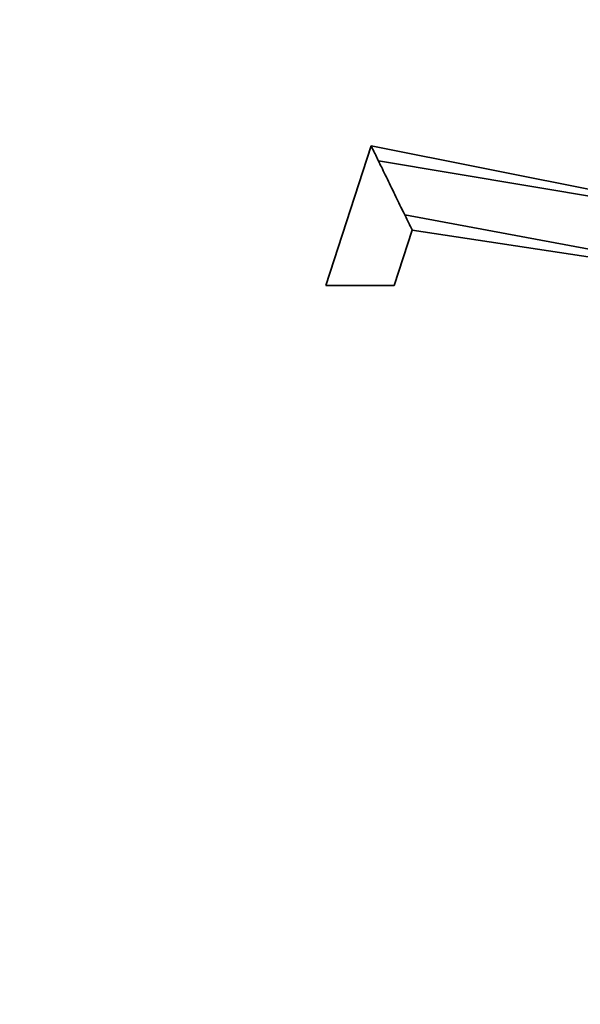
# Model space of a CAD drawing. Units: millimetres. Extents: x 0 to 2441, y 0 to 2757.
# Drawn here: x 0 to 224, y 1970 to 2363 of the extents above; entities that cross this region are included whole.
import ezdxf
from ezdxf import colors
from ezdxf.entities.mleader import LeaderData, LeaderLine
from ezdxf.math import Vec2, Vec3

# ---------------------------------------------------------------- set-up
doc = ezdxf.new("R2010")
doc.units = ezdxf.units.MM
doc.layers.add('DV7_Défaut', color=7, linetype='Continuous')
doc.layers.add('Défaut', color=7, linetype='Continuous')

# ---------------------------------------------------------------- blocks, each defined once
blk = doc.blocks.new('_DOT')
at = {"color": 0}
blk.add_line((0, 0), (-1, 0), dxfattribs=at)
at = {"color": 0, "const_width": 0.333}
blk.add_lwpolyline([(-0.1665, 0, 1), (0.1665, 0, 1)], format="xyb", close=True, dxfattribs=at)
blk = doc.blocks.new('SE6')
at = {"layer": 'DV7_Défaut', "color": 7, "linetype": 'Continuous', "lineweight": 35}
for p, q in [((140.64, 2312.95), (122.5, 2257.12)), ((316.17, 2278.12), (140.64, 2312.95)), ((310.8, 2279.02), (143.57, 2306.94)), ((303.17, 2257.55), (154.12, 2285.32)), ((149.84, 2257.12), (157.05, 2279.31)), ((303.17, 2257.1), (157.05, 2279.31)), ((122.5, 2257.12), (149.84, 2257.12))]:
    blk.add_line(p, q, dxfattribs=at)
for points, knots in [([(140.64, 2312.95), (140.64, 2312.95), (140.77, 2312.69), (141.32, 2311.56), (142.2, 2309.75), (143.01, 2308.09), (143.5, 2307.09), (143.57, 2306.94)], [0, 0, 0, 0, 0.218122, 0.44581, 0.690008, 0.953835, 1, 1, 1, 1]), ([(143.57, 2306.94), (143.95, 2306.17), (144.83, 2304.35), (146.32, 2301.31), (147.99, 2297.88), (149.7, 2294.38), (151.37, 2290.95), (152.85, 2287.91), (153.74, 2286.09), (154.12, 2285.32)], [0, 0, 0, 0, 0.118366, 0.267624, 0.421956, 0.578044, 0.732376, 0.881634, 1, 1, 1, 1]), ([(154.12, 2285.32), (154.19, 2285.17), (154.68, 2284.17), (155.49, 2282.5), (156.37, 2280.7), (156.92, 2279.57), (157.05, 2279.31), (157.05, 2279.31)], [0, 0, 0, 0, 0.046165, 0.309992, 0.55419, 0.781878, 1, 1, 1, 1])]:
    blk.add_open_spline(points, degree=3, knots=knots, dxfattribs=at)

msp = doc.modelspace()

# ---------------------------------------------------------------- block references
at = {"layer": 'Défaut'}
msp.add_blockref('SE6', (0, 0), dxfattribs=at)

# ---------------------------------------------------------------- leaders
at = {"layer": 'Défaut', "color": 7, "linetype": 'Continuous', "lineweight": 18}
ml = msp.add_multileader_mtext('Standard', dxfattribs=at)
ml.set_content('{\\pxsm0.9;\\fSolid Edge ISO|b1||i0||c0|p34;\\W1.;04/05/2021\\P}', color=256)
ml.set_leader_properties()
ml.set_arrow_properties(name='DOT')
ml.build(insert=Vec2(0, 0))
ml.multileader.update_dxf_attribs({"leader_type": 0, "dogleg_length": 0, "arrow_head_size": 12})
ctx = ml.context
ctx.base_point, ctx.char_height, ctx.arrow_head_size, ctx.landing_gap_size = Vec3(2353.38, 2750.13), 12, 12, 4.2
notes = []
notes.append((ctx, [(0, (0, 0, 0), (0, 0), (1, 0), 1, [])]))
ctx.mtext.insert = Vec3(2355.38, 2756.25)
ml = msp.add_multileader_mtext('Standard', dxfattribs=at)
ml.set_content('{\\pxsm0.9;\\fArial|b1||i0||c0|p34;\\W1.;1132\\P}', color=256)
ml.set_leader_properties()
ml.set_arrow_properties(name='DOT')
ml.build(insert=Vec2(0, 0))
ml.multileader.update_dxf_attribs({"leader_type": 0, "dogleg_length": 0, "arrow_head_size": 12})
ctx = ml.context
ctx.base_point, ctx.char_height, ctx.arrow_head_size, ctx.landing_gap_size = Vec3(49.03, 2741.72), 12, 12, 4.2
notes.append((ctx, [(0, (0, 0, 0), (0, 0), (1, 0), 1, [])]))
ctx.mtext.insert = Vec3(51.03, 2747.82)
for ctx, leaders in notes:
    for number, flags, end, landing, length, lines in leaders:
        leader = LeaderData()
        leader.index, (leader.has_last_leader_line, leader.has_dogleg_vector, leader.attachment_direction) = number, flags
        leader.last_leader_point, leader.dogleg_vector, leader.dogleg_length = Vec3(end), Vec3(landing), length
        for number, points, colour, breaks in lines:
            line = LeaderLine()
            line.index, line.vertices, line.color, line.breaks = number, Vec3.list(points), colors.encode_raw_color(colour), breaks
            leader.lines.append(line)
        ctx.leaders.append(leader)

doc.saveas('drawing.dxf')
